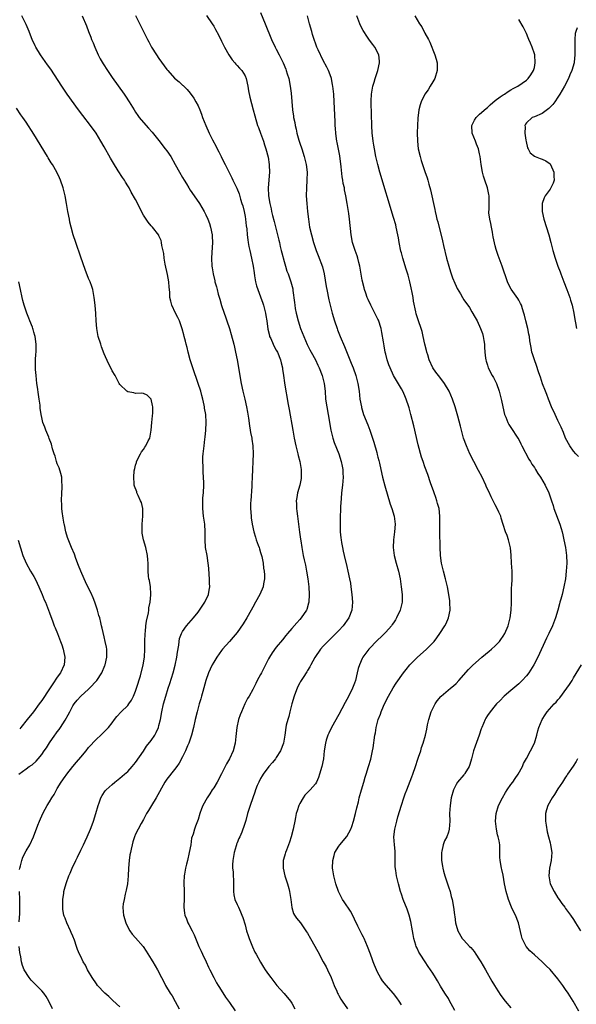
# Model space of a CAD drawing. Units: inches. Extents: x 2637000 to 2640000, y 1473051 to 1476000.
# Drawn here: x 2637545 to 2637688, y 1475154 to 1475406 of the extents above; entities that cross this region are included whole.
import ezdxf

# ---------------------------------------------------------------- set-up
doc = ezdxf.new("R2010")
doc.units = ezdxf.units.IN
doc.header["$MEASUREMENT"] = 0
doc.layers.add('LD26371473_10ft', color=120, linetype='Continuous')

msp = doc.modelspace()

# ---------------------------------------------------------------- linework, layer by layer
at = {"layer": 'LD26371473_10ft'}
for points, elevation in [([(2637607, 1475407.86), (2637608.16, 1475405), (2637609.8, 1475401), (2637610.73, 1475399), (2637611, 1475398.48), (2637611.72, 1475397), (2637612.16, 1475396.16), (2637612.72, 1475395), (2637613.41, 1475393.41), (2637613.56, 1475393), (2637613.79, 1475392.21), (2637614.17, 1475391), (2637614.56, 1475389), (2637614.78, 1475387.22), (2637615.16, 1475383), (2637615.39, 1475381.39), (2637615.43, 1475381), (2637615.7, 1475379.7), (2637615.8, 1475379), (2637616.04, 1475378.04), (2637616.26, 1475377), (2637616.75, 1475375.25), (2637617, 1475374.44), (2637617.51, 1475373), (2637618.16, 1475371), (2637618.64, 1475369), (2637618.86, 1475367), (2637618.82, 1475365), (2637618.7, 1475363), (2637618.68, 1475361), (2637618.77, 1475359), (2637618.96, 1475357), (2637619.21, 1475355), (2637619.53, 1475353), (2637619.96, 1475351), (2637620.53, 1475349), (2637621.22, 1475347), (2637621.72, 1475345.72), (2637622.78, 1475342.78), (2637623.24, 1475341), (2637623.78, 1475337.78), (2637623.89, 1475337), (2637624.4, 1475334.4), (2637625.31, 1475331), (2637625.88, 1475329), (2637626.54, 1475327), (2637626.67, 1475326.67), (2637627.34, 1475325), (2637628.45, 1475322.45), (2637629.84, 1475319), (2637630.18, 1475318.18), (2637630.65, 1475317), (2637631.33, 1475315), (2637631.65, 1475313.65), (2637631.83, 1475313), (2637632.15, 1475311), (2637632.4, 1475309), (2637632.75, 1475307), (2637632.8, 1475306.8), (2637633.34, 1475305), (2637634.37, 1475302.37), (2637634.93, 1475301), (2637635.62, 1475299), (2637635.94, 1475297.94), (2637636.67, 1475295.33), (2637636.83, 1475294.83), (2637637, 1475294.17), (2637637.26, 1475293.26), (2637637.39, 1475292.61), (2637637.76, 1475291), (2637638.19, 1475289), (2637638.78, 1475286.78), (2637640.14, 1475282.14), (2637640.53, 1475281), (2637641.16, 1475279), (2637641.39, 1475277), (2637641.26, 1475275), (2637641.01, 1475273.01), (2637640.9, 1475271), (2637641.13, 1475269), (2637641.66, 1475267), (2637642.23, 1475265), (2637642.66, 1475263), (2637642.96, 1475261), (2637643.18, 1475259), (2637643.15, 1475257), (2637642.69, 1475255), (2637641.78, 1475253), (2637641.49, 1475252.51), (2637641, 1475251.79), (2637640.67, 1475251.32), (2637640.42, 1475251), (2637639, 1475249.39), (2637637.81, 1475248.19), (2637637, 1475247.44), (2637636.56, 1475247), (2637635, 1475245.37), (2637634.66, 1475245), (2637633.17, 1475243), (2637633, 1475242.67), (2637632.24, 1475241), (2637631.95, 1475240.05), (2637631.69, 1475239), (2637631.23, 1475237), (2637631, 1475236.35), (2637630.48, 1475235), (2637629.96, 1475233.96), (2637629, 1475232.11), (2637628.59, 1475231.41), (2637627.75, 1475229.75), (2637627, 1475228.33), (2637625.08, 1475225), (2637624.45, 1475223.55), (2637624.18, 1475223), (2637623.78, 1475221.78), (2637623.55, 1475221), (2637623.25, 1475219), (2637623.06, 1475217), (2637622.66, 1475215), (2637622.06, 1475213), (2637621.79, 1475212.21), (2637621.26, 1475211), (2637621, 1475210.57), (2637619.64, 1475209), (2637619.31, 1475208.69), (2637618.32, 1475207.68), (2637617.84, 1475207), (2637617, 1475205.58), (2637616.74, 1475205), (2637616.3, 1475203.7), (2637616.12, 1475203), (2637615.92, 1475201.92), (2637615.72, 1475201), (2637615.43, 1475199.43), (2637615.34, 1475199), (2637614.83, 1475197), (2637614.38, 1475195.62), (2637613.58, 1475193.58), (2637613.37, 1475193), (2637613.3, 1475192.7), (2637612.81, 1475191.19), (2637612.77, 1475191), (2637612.74, 1475189), (2637613.2, 1475187), (2637613.83, 1475185), (2637614.18, 1475183.82), (2637614.41, 1475183), (2637614.75, 1475181), (2637614.96, 1475178.96), (2637615.44, 1475177.44), (2637615.68, 1475177), (2637616.19, 1475176.19), (2637617.15, 1475175), (2637618.75, 1475172.75), (2637619, 1475172.33), (2637619.73, 1475171), (2637621.66, 1475167.66), (2637623, 1475165.08), (2637623.73, 1475163.73), (2637624.09, 1475163), (2637625, 1475161.02), (2637625.79, 1475159), (2637626.47, 1475157.53), (2637626.69, 1475157), (2637626.79, 1475156.79), (2637627, 1475156.46), (2637627.53, 1475155.53), (2637627.86, 1475155), (2637629.25, 1475153)], 9170), ([(2637571, 1475153.54), (2637569.19, 1475155.19), (2637569, 1475155.35), (2637568.17, 1475156.16), (2637567.18, 1475157), (2637565.31, 1475159), (2637565, 1475159.42), (2637563.92, 1475161), (2637563, 1475162.53), (2637562.73, 1475163), (2637562.18, 1475164.18), (2637561.65, 1475165), (2637561, 1475166.39), (2637560.68, 1475167), (2637560.2, 1475168.2), (2637559.91, 1475169), (2637559.4, 1475170.6), (2637559.24, 1475171), (2637559.16, 1475171.16), (2637559, 1475171.61), (2637558.55, 1475172.55), (2637558.39, 1475173), (2637557.44, 1475175), (2637557, 1475176.19), (2637556.75, 1475176.75), (2637556.68, 1475177), (2637556.41, 1475178.41), (2637556.38, 1475179), (2637556.38, 1475180.38), (2637556.42, 1475181), (2637556.63, 1475182.63), (2637556.68, 1475183), (2637557, 1475184.23), (2637557.32, 1475185.32), (2637557.97, 1475187), (2637558.32, 1475187.68), (2637558.81, 1475189), (2637559.73, 1475191), (2637560.15, 1475191.85), (2637561, 1475193.62), (2637561.69, 1475195), (2637562.1, 1475195.9), (2637562.65, 1475197), (2637563.49, 1475199), (2637563.9, 1475200.1), (2637564.21, 1475201), (2637564.86, 1475203), (2637565.45, 1475205), (2637565.74, 1475205.74), (2637566.16, 1475207), (2637566.44, 1475207.56), (2637567.25, 1475208.75), (2637567.46, 1475209), (2637569, 1475210.41), (2637569.7, 1475211), (2637571, 1475212.04), (2637572.14, 1475213), (2637573, 1475213.76), (2637574.17, 1475215), (2637575, 1475216), (2637577, 1475218.93), (2637577.82, 1475220.18), (2637579, 1475221.66), (2637579.91, 1475223), (2637580.28, 1475223.72), (2637580.87, 1475225), (2637581, 1475225.49), (2637581.36, 1475227), (2637581.71, 1475229), (2637582.16, 1475231), (2637582.72, 1475233), (2637583.33, 1475235), (2637583.74, 1475236.26), (2637584.59, 1475239), (2637585.1, 1475240.9), (2637585.56, 1475243), (2637585.72, 1475244.28), (2637586.06, 1475246.06), (2637586.13, 1475247), (2637586.26, 1475247.74), (2637586.72, 1475249), (2637587, 1475249.5), (2637588.07, 1475251), (2637589.8, 1475253), (2637591, 1475254.5), (2637591.37, 1475255), (2637592.68, 1475257), (2637593.63, 1475259), (2637593.85, 1475260.15), (2637593.98, 1475261), (2637593.92, 1475261.92), (2637593.91, 1475263), (2637593.85, 1475264.15), (2637593.71, 1475265.71), (2637593.61, 1475267), (2637593.29, 1475269), (2637592.92, 1475271), (2637592.8, 1475273), (2637592.85, 1475275), (2637592.73, 1475277), (2637592.42, 1475279), (2637592.2, 1475281), (2637592.23, 1475282.23), (2637592.22, 1475283), (2637592.24, 1475283.76), (2637592.36, 1475285), (2637592.46, 1475287), (2637592.46, 1475287.54), (2637592.42, 1475289), (2637592.32, 1475290.32), (2637592.29, 1475291.71), (2637592.22, 1475293), (2637592.25, 1475294.25), (2637592.3, 1475295), (2637592.53, 1475297), (2637592.76, 1475298.76), (2637592.78, 1475299.22), (2637592.95, 1475301), (2637593.04, 1475303), (2637592.95, 1475305), (2637592.67, 1475306.67), (2637592.64, 1475307), (2637592.56, 1475307.44), (2637592.19, 1475309), (2637591.92, 1475309.92), (2637591.66, 1475311), (2637591.01, 1475313), (2637589.65, 1475317), (2637589.01, 1475319), (2637588.42, 1475321), (2637588.17, 1475322.17), (2637587.92, 1475323), (2637587.78, 1475323.78), (2637587.47, 1475325), (2637587.39, 1475325.39), (2637586.96, 1475326.96), (2637586.22, 1475329), (2637585.86, 1475329.86), (2637585.24, 1475331), (2637584.28, 1475333), (2637584.04, 1475334.04), (2637583.78, 1475335), (2637583.75, 1475336.25), (2637583.7, 1475337), (2637583.62, 1475337.62), (2637583.55, 1475339), (2637583.18, 1475340.82), (2637582.54, 1475343.46), (2637582.28, 1475345), (2637582.22, 1475346.22), (2637581.7, 1475348.3), (2637581.68, 1475349), (2637581.57, 1475349.57), (2637581, 1475350.78), (2637580.94, 1475350.94), (2637579.34, 1475353), (2637579.15, 1475353.15), (2637579, 1475353.29), (2637578.23, 1475354.23), (2637577, 1475356.03), (2637575, 1475360.01), (2637573.92, 1475361.92), (2637573.33, 1475363), (2637573, 1475363.56), (2637572.45, 1475364.45), (2637572.14, 1475365), (2637571.67, 1475365.67), (2637570.59, 1475367.41), (2637569.33, 1475369.33), (2637568.59, 1475370.59), (2637567, 1475373.49), (2637566.14, 1475375), (2637564.93, 1475377), (2637563.5, 1475379), (2637561.53, 1475381.53), (2637560.43, 1475383), (2637557.54, 1475387), (2637556.15, 1475389), (2637553.35, 1475393.35), (2637552.52, 1475394.52), (2637550.73, 1475397), (2637549.48, 1475399), (2637549.31, 1475399.31), (2637548.53, 1475401), (2637548.1, 1475402.1), (2637547.77, 1475403), (2637547, 1475404.84), (2637545.9, 1475407)], 9210), ([(2637561.36, 1475407), (2637562.43, 1475404.43), (2637562.97, 1475403), (2637563.57, 1475401.57), (2637563.74, 1475401), (2637564.15, 1475400.15), (2637564.55, 1475399), (2637565.47, 1475397), (2637565.99, 1475395.99), (2637566.71, 1475394.71), (2637567.83, 1475393), (2637569, 1475391.26), (2637572.06, 1475387), (2637572.44, 1475386.44), (2637573.39, 1475385), (2637574.61, 1475383), (2637575, 1475382.38), (2637575.56, 1475381.56), (2637575.97, 1475381), (2637576.42, 1475380.42), (2637578.28, 1475378.28), (2637579.23, 1475377.24), (2637581, 1475375.1), (2637582.6, 1475373), (2637583, 1475372.45), (2637583.99, 1475371), (2637585.15, 1475369), (2637586.25, 1475367), (2637587, 1475365.7), (2637587.41, 1475365), (2637588.02, 1475364.02), (2637588.62, 1475363), (2637589, 1475362.39), (2637589.97, 1475361), (2637591.33, 1475359), (2637591.98, 1475357.98), (2637592.53, 1475357), (2637593, 1475356.08), (2637593.48, 1475355), (2637593.88, 1475353.88), (2637594.18, 1475353), (2637594.58, 1475351), (2637594.62, 1475350.62), (2637594.66, 1475349), (2637594.48, 1475346.48), (2637594.4, 1475345), (2637594.5, 1475343), (2637594.59, 1475342.59), (2637594.84, 1475341), (2637595.26, 1475339.26), (2637595.31, 1475339), (2637595.69, 1475337.69), (2637595.84, 1475337), (2637596.14, 1475335.86), (2637596.52, 1475334.52), (2637597, 1475332.93), (2637597.68, 1475331), (2637598.01, 1475330.01), (2637598.38, 1475329), (2637599.04, 1475327), (2637599.48, 1475325.48), (2637600.11, 1475323), (2637600.27, 1475322.27), (2637600.6, 1475321), (2637601.01, 1475319), (2637601.66, 1475315), (2637601.88, 1475313.88), (2637602.02, 1475313), (2637602.46, 1475311), (2637602.97, 1475309), (2637603.42, 1475307), (2637603.64, 1475305.64), (2637603.86, 1475304.14), (2637604.11, 1475302.11), (2637604.33, 1475301), (2637604.4, 1475300.4), (2637604.7, 1475299), (2637604.72, 1475298.72), (2637604.98, 1475297), (2637605.08, 1475295), (2637605.04, 1475293), (2637604.95, 1475290.95), (2637604.84, 1475289), (2637604.73, 1475287.27), (2637604.72, 1475286.72), (2637604.45, 1475283), (2637604.43, 1475282.43), (2637604.4, 1475281), (2637604.53, 1475279), (2637604.6, 1475278.6), (2637604.82, 1475277), (2637605.27, 1475275), (2637605.69, 1475273.69), (2637605.88, 1475273), (2637606.38, 1475271.62), (2637606.59, 1475271), (2637606.67, 1475270.67), (2637607, 1475269.71), (2637607.21, 1475269), (2637607.28, 1475268.72), (2637607.61, 1475267), (2637607.73, 1475265.73), (2637607.87, 1475265), (2637607.97, 1475264.03), (2637607.97, 1475263), (2637607.73, 1475261.73), (2637607.64, 1475261), (2637606.78, 1475259), (2637605.72, 1475257), (2637605, 1475255.74), (2637604.61, 1475255), (2637603.47, 1475253), (2637602.53, 1475251.47), (2637601, 1475249.32), (2637599.94, 1475248.06), (2637598.99, 1475247), (2637597.25, 1475245), (2637597, 1475244.69), (2637595.78, 1475243), (2637595, 1475241.72), (2637594.6, 1475241), (2637594.08, 1475239.92), (2637593.69, 1475239), (2637593, 1475237), (2637592.18, 1475234.18), (2637591.85, 1475233), (2637591.67, 1475232.33), (2637591.28, 1475231), (2637590.74, 1475229), (2637590.24, 1475227), (2637589.8, 1475225), (2637589.32, 1475223), (2637588.65, 1475221), (2637588.33, 1475220.33), (2637587.77, 1475219), (2637587, 1475217.46), (2637586.16, 1475215.84), (2637585.56, 1475215), (2637585, 1475214.26), (2637583, 1475211.76), (2637582.49, 1475211), (2637580.25, 1475207), (2637579.06, 1475205.06), (2637578.28, 1475203.72), (2637577.78, 1475203), (2637577, 1475201.46), (2637576.4, 1475200.4), (2637575.7, 1475199), (2637575, 1475197.69), (2637574.72, 1475197), (2637574.28, 1475195.72), (2637574.1, 1475195), (2637573.87, 1475193.87), (2637573.67, 1475193), (2637573.57, 1475192.43), (2637573.36, 1475191), (2637573.2, 1475189), (2637573.14, 1475187), (2637572.96, 1475185), (2637572.64, 1475183.36), (2637572.37, 1475182.37), (2637572.06, 1475181), (2637571.87, 1475179.87), (2637571.79, 1475179), (2637571.85, 1475177.85), (2637571.93, 1475177), (2637572.48, 1475175), (2637573, 1475173.91), (2637573.51, 1475173), (2637574.14, 1475172.14), (2637575, 1475171.14), (2637576.97, 1475168.97), (2637577.75, 1475167.75), (2637579, 1475165.75), (2637579.26, 1475165.26), (2637579.45, 1475165), (2637579.98, 1475163.98), (2637580.63, 1475163), (2637581.65, 1475161), (2637582.12, 1475160.12), (2637582.68, 1475159), (2637583.86, 1475157), (2637584.33, 1475156.33), (2637585.11, 1475154.89), (2637586.17, 1475153)], 9200), ([(2637575, 1475407.14), (2637577, 1475403.05), (2637578.03, 1475401), (2637578.39, 1475400.39), (2637579.12, 1475399), (2637580.38, 1475397), (2637581, 1475396.08), (2637583, 1475393.33), (2637583.28, 1475393), (2637585, 1475391.09), (2637586.13, 1475390.13), (2637587, 1475389.29), (2637587.16, 1475389.16), (2637588.18, 1475388.18), (2637589, 1475387.2), (2637589.93, 1475385.93), (2637590.46, 1475385), (2637591, 1475383.96), (2637591.41, 1475383), (2637591.85, 1475381.85), (2637592.14, 1475381), (2637592.94, 1475379), (2637593.86, 1475377), (2637594.7, 1475375.3), (2637595.6, 1475373.6), (2637595.87, 1475373), (2637596.27, 1475372.27), (2637596.89, 1475371), (2637597.6, 1475369.6), (2637597.88, 1475369), (2637599.6, 1475365.6), (2637599.88, 1475365), (2637600.9, 1475362.9), (2637601.48, 1475361.48), (2637601.84, 1475360.16), (2637602.22, 1475359), (2637602.4, 1475358.4), (2637602.74, 1475357), (2637603, 1475355.7), (2637603.13, 1475355), (2637603.31, 1475353.31), (2637603.43, 1475352.57), (2637603.56, 1475351), (2637603.7, 1475349.7), (2637603.81, 1475349), (2637603.99, 1475347.99), (2637604.19, 1475347), (2637604.65, 1475345), (2637605.06, 1475343), (2637605.32, 1475341.32), (2637605.46, 1475340.54), (2637605.71, 1475339), (2637605.97, 1475337.97), (2637606.27, 1475337), (2637607, 1475335.16), (2637607.56, 1475333.56), (2637607.74, 1475333), (2637608, 1475332), (2637608.25, 1475331), (2637608.33, 1475330.33), (2637608.58, 1475329), (2637608.86, 1475326.86), (2637609.22, 1475325.22), (2637609.29, 1475325), (2637609.56, 1475324.44), (2637610.17, 1475323), (2637610.44, 1475322.44), (2637611, 1475321.5), (2637611.27, 1475321), (2637612.05, 1475319), (2637612.22, 1475318.22), (2637612.55, 1475317), (2637612.6, 1475316.6), (2637612.87, 1475315), (2637613.1, 1475313.1), (2637613.42, 1475311), (2637613.68, 1475309.67), (2637613.96, 1475308.04), (2637614.31, 1475306.31), (2637615.2, 1475301), (2637615.57, 1475299), (2637615.98, 1475297), (2637616.31, 1475295.69), (2637616.47, 1475295), (2637616.55, 1475294.55), (2637616.99, 1475293), (2637617.38, 1475291), (2637617.37, 1475289.37), (2637617.4, 1475289), (2637617.34, 1475288.66), (2637617, 1475287), (2637616.45, 1475285), (2637616.21, 1475283.79), (2637616.1, 1475283), (2637616.15, 1475282.15), (2637616.15, 1475281), (2637616.28, 1475280.28), (2637616.42, 1475279), (2637616.95, 1475274.95), (2637617.19, 1475273.19), (2637617.27, 1475272.73), (2637617.51, 1475271), (2637617.89, 1475269), (2637618.15, 1475267.85), (2637618.48, 1475266.48), (2637618.75, 1475265), (2637619.07, 1475263), (2637619.31, 1475261), (2637619.42, 1475259), (2637619.3, 1475257), (2637619.25, 1475256.75), (2637618.8, 1475255.2), (2637618.71, 1475255), (2637617.35, 1475253), (2637617, 1475252.6), (2637616.21, 1475251.79), (2637615, 1475250.3), (2637613.86, 1475249), (2637613.47, 1475248.53), (2637612.58, 1475247.42), (2637611, 1475245.51), (2637609.94, 1475244.06), (2637609.28, 1475243), (2637609, 1475242.51), (2637608.22, 1475241), (2637607.84, 1475240.16), (2637607.21, 1475239), (2637607, 1475238.57), (2637606.13, 1475237), (2637605.77, 1475236.23), (2637605, 1475234.73), (2637604.02, 1475233), (2637603.61, 1475232.39), (2637602.96, 1475231.04), (2637602.06, 1475229), (2637601.74, 1475228.26), (2637601.32, 1475227), (2637600.87, 1475225), (2637600.66, 1475222.66), (2637600.52, 1475221), (2637600.01, 1475219), (2637599.07, 1475217), (2637598.28, 1475215.72), (2637597.95, 1475215), (2637597, 1475213.14), (2637595.85, 1475211), (2637595, 1475209.56), (2637594.63, 1475209), (2637593.96, 1475208.04), (2637593.3, 1475207), (2637592.18, 1475205), (2637591.86, 1475204.14), (2637591.45, 1475203), (2637591, 1475201.44), (2637590.83, 1475201), (2637590.3, 1475199.7), (2637590.05, 1475199), (2637589.72, 1475197.72), (2637589.35, 1475196.65), (2637589.1, 1475195), (2637588.75, 1475193), (2637588.3, 1475191), (2637588.04, 1475190.04), (2637587.8, 1475189), (2637587.48, 1475187.48), (2637587.42, 1475187), (2637587.32, 1475185.32), (2637587.44, 1475183), (2637587.43, 1475181.43), (2637587.46, 1475181), (2637587.37, 1475179.37), (2637587.39, 1475179), (2637587.53, 1475177.53), (2637587.61, 1475177), (2637588.02, 1475176.02), (2637588.41, 1475175), (2637588.62, 1475174.62), (2637589.45, 1475173), (2637589.96, 1475171.96), (2637591.19, 1475169), (2637591.81, 1475167.81), (2637592.11, 1475167), (2637593.04, 1475165), (2637593.69, 1475163.69), (2637594, 1475163), (2637595, 1475160.99), (2637595.71, 1475159.71), (2637596.13, 1475159), (2637596.44, 1475158.44), (2637598, 1475156), (2637599, 1475154.63), (2637600.48, 1475152.48)], 9190), ([(2637593.13, 1475407.13), (2637594.59, 1475405), (2637595, 1475404.36), (2637595.49, 1475403.49), (2637596.18, 1475402.18), (2637597, 1475400.55), (2637597.73, 1475399), (2637598.85, 1475397), (2637599.75, 1475395.75), (2637600.42, 1475395), (2637600.68, 1475394.68), (2637601, 1475394.35), (2637601.61, 1475393.61), (2637602.17, 1475393), (2637603, 1475391.64), (2637603.28, 1475391), (2637603.7, 1475389), (2637603.87, 1475387.87), (2637604.19, 1475386.19), (2637605.1, 1475383), (2637605.48, 1475381.48), (2637606.23, 1475379), (2637606.42, 1475378.42), (2637607, 1475377), (2637607.72, 1475375), (2637608.02, 1475374.02), (2637608.36, 1475373), (2637608.89, 1475370.89), (2637609.16, 1475369), (2637609.15, 1475368.85), (2637609.22, 1475367), (2637608.95, 1475363.05), (2637609.01, 1475361), (2637609.33, 1475359), (2637609.65, 1475357.65), (2637609.79, 1475357), (2637610.05, 1475355.95), (2637610.45, 1475354.45), (2637611.32, 1475351), (2637611.63, 1475349.63), (2637611.8, 1475349), (2637612, 1475348), (2637612.28, 1475347), (2637612.39, 1475346.39), (2637613, 1475344.14), (2637613.32, 1475343), (2637613.72, 1475341.72), (2637614, 1475341), (2637614.71, 1475339), (2637615.19, 1475337.19), (2637615.22, 1475337), (2637615.24, 1475336.76), (2637615.66, 1475333.66), (2637615.71, 1475333), (2637615.83, 1475332.17), (2637616.05, 1475331), (2637616.55, 1475329), (2637617.23, 1475327), (2637618.03, 1475325), (2637618.91, 1475322.91), (2637619.59, 1475321.59), (2637619.92, 1475321), (2637621.02, 1475319), (2637621.62, 1475317.62), (2637621.92, 1475317), (2637622.7, 1475315), (2637623.24, 1475313), (2637623.47, 1475311), (2637623.6, 1475309), (2637623.89, 1475307), (2637624.27, 1475305), (2637624.94, 1475301), (2637625.44, 1475299), (2637625.84, 1475297.84), (2637626.95, 1475295), (2637627.6, 1475293), (2637627.82, 1475291.82), (2637628.01, 1475291), (2637628.04, 1475290.04), (2637628.1, 1475289), (2637627.91, 1475287), (2637627.67, 1475285), (2637627.55, 1475283.55), (2637627.44, 1475281.44), (2637627.45, 1475280.55), (2637627.37, 1475279), (2637627.31, 1475277.31), (2637627.36, 1475275), (2637627.52, 1475273.52), (2637627.56, 1475273), (2637627.66, 1475272.34), (2637627.91, 1475271), (2637628.12, 1475270.12), (2637628.35, 1475269), (2637629, 1475266.19), (2637629.3, 1475265), (2637629.75, 1475263), (2637629.94, 1475261.94), (2637630.08, 1475261), (2637630.31, 1475259), (2637630.46, 1475257), (2637630.3, 1475255), (2637629.54, 1475253), (2637628.12, 1475251), (2637627, 1475249.8), (2637626.22, 1475249), (2637625, 1475247.8), (2637624.14, 1475247), (2637623, 1475245.8), (2637622.31, 1475245), (2637620.85, 1475242.85), (2637619.8, 1475241), (2637619.54, 1475240.46), (2637619, 1475239.59), (2637618.79, 1475239.21), (2637618.64, 1475239), (2637618.01, 1475238.01), (2637617.23, 1475236.77), (2637617, 1475236.37), (2637616.54, 1475235.46), (2637616.33, 1475235), (2637615.94, 1475233.94), (2637615.57, 1475233), (2637615, 1475231), (2637614.47, 1475229), (2637614.18, 1475227.82), (2637613.91, 1475227), (2637613.54, 1475225.54), (2637613.43, 1475225), (2637613.15, 1475223), (2637612.84, 1475221), (2637612.07, 1475219), (2637611, 1475217.3), (2637610.78, 1475217), (2637609.99, 1475216.01), (2637609.06, 1475215), (2637607.6, 1475213), (2637607.37, 1475212.63), (2637607, 1475211.96), (2637606.51, 1475211), (2637606.14, 1475210.14), (2637605.68, 1475209), (2637605.55, 1475208.45), (2637604.99, 1475206.99), (2637604.28, 1475205), (2637603.66, 1475203), (2637603.19, 1475201.19), (2637603.08, 1475200.92), (2637603, 1475200.67), (2637602.57, 1475199.43), (2637602.48, 1475199), (2637602.17, 1475198.17), (2637601.65, 1475197), (2637601.43, 1475196.57), (2637601, 1475195.47), (2637600.85, 1475195.15), (2637600.8, 1475195), (2637600.74, 1475194.74), (2637600.2, 1475193), (2637599.89, 1475191), (2637599.83, 1475189.83), (2637599.84, 1475189), (2637599.93, 1475188.07), (2637599.99, 1475187), (2637600.02, 1475186.02), (2637600.05, 1475185), (2637600.02, 1475183), (2637600.16, 1475182.16), (2637600.4, 1475181), (2637601, 1475179.71), (2637601.3, 1475179), (2637601.84, 1475177.84), (2637602.18, 1475177), (2637602.4, 1475176.4), (2637603, 1475174.54), (2637603.42, 1475173), (2637603.78, 1475171.78), (2637604.04, 1475171), (2637604.89, 1475168.89), (2637605.55, 1475167.54), (2637605.88, 1475167), (2637607, 1475164.92), (2637607.71, 1475163.71), (2637608.16, 1475163), (2637609, 1475161.78), (2637609.57, 1475161), (2637611.17, 1475159), (2637612.01, 1475158.01), (2637613, 1475156.96), (2637614.65, 1475155), (2637615, 1475154.45), (2637615.7, 1475153)], 9180), ([(2637643, 1475154.02), (2637642.4, 1475155), (2637641.82, 1475155.82), (2637640.95, 1475156.95), (2637639.08, 1475159.08), (2637638.19, 1475160.19), (2637637.68, 1475161), (2637637, 1475162.23), (2637636.61, 1475163), (2637636.15, 1475164.15), (2637635.78, 1475165), (2637635.59, 1475165.59), (2637635.06, 1475167), (2637634.35, 1475169), (2637633.48, 1475171), (2637633.32, 1475171.32), (2637633, 1475171.92), (2637632.65, 1475172.65), (2637632.45, 1475173), (2637631.88, 1475174.12), (2637631, 1475175.97), (2637630.68, 1475176.68), (2637629.96, 1475177.96), (2637628.36, 1475180.36), (2637627.95, 1475181), (2637626.92, 1475183), (2637626.21, 1475185), (2637626.01, 1475186.01), (2637625.68, 1475187), (2637625.45, 1475188.55), (2637625.4, 1475189), (2637625.47, 1475191), (2637625.76, 1475192.24), (2637626, 1475193), (2637627, 1475194.64), (2637627.25, 1475195), (2637629, 1475197.1), (2637630.02, 1475199), (2637630.34, 1475199.66), (2637630.75, 1475201), (2637631.28, 1475203), (2637631.59, 1475204.41), (2637631.98, 1475205.98), (2637632.21, 1475207), (2637632.75, 1475209), (2637633.35, 1475211), (2637633.75, 1475212.25), (2637633.96, 1475213), (2637634.59, 1475215), (2637635.15, 1475216.85), (2637635.63, 1475219), (2637635.76, 1475219.76), (2637636.21, 1475223), (2637636.35, 1475223.65), (2637636.57, 1475225), (2637637.08, 1475227), (2637637.61, 1475228.39), (2637637.8, 1475229), (2637638.4, 1475230.4), (2637639, 1475231.72), (2637639.67, 1475233), (2637640.88, 1475235.12), (2637641.66, 1475236.34), (2637643.54, 1475239), (2637644.17, 1475239.83), (2637645.13, 1475241), (2637647, 1475242.89), (2637649.45, 1475245), (2637651, 1475246.6), (2637651.33, 1475247), (2637652.05, 1475247.95), (2637652.79, 1475249), (2637654.12, 1475251), (2637654.42, 1475251.58), (2637655.05, 1475253), (2637655.49, 1475255), (2637655.42, 1475257), (2637655.35, 1475257.35), (2637655.11, 1475259), (2637654.76, 1475261), (2637654.3, 1475263), (2637653.73, 1475265), (2637653.24, 1475267), (2637652.98, 1475268.98), (2637652.9, 1475271.1), (2637652.79, 1475275), (2637652.84, 1475277), (2637652.86, 1475279), (2637652.62, 1475281), (2637652.25, 1475282.25), (2637652.08, 1475283), (2637651.8, 1475283.8), (2637651.37, 1475285), (2637651.29, 1475285.29), (2637650.46, 1475287.53), (2637649.73, 1475289.73), (2637649, 1475291.66), (2637648.52, 1475293), (2637648.14, 1475294.14), (2637647.3, 1475297.3), (2637646.14, 1475302.14), (2637645.44, 1475305), (2637645, 1475306.71), (2637644.92, 1475307), (2637644.24, 1475309), (2637643.84, 1475309.84), (2637643.34, 1475311), (2637643, 1475311.6), (2637641, 1475315), (2637640.09, 1475317), (2637639.76, 1475317.76), (2637639.38, 1475319), (2637639, 1475320.44), (2637638.87, 1475321), (2637638.57, 1475322.57), (2637638.41, 1475323.59), (2637638, 1475326), (2637637.78, 1475327), (2637637.13, 1475329.13), (2637637, 1475329.41), (2637635.16, 1475333), (2637634.48, 1475334.48), (2637634.26, 1475335), (2637633.9, 1475336.1), (2637633.58, 1475337), (2637633.45, 1475337.45), (2637633, 1475339.44), (2637632.34, 1475343), (2637632.08, 1475343.92), (2637631.84, 1475345), (2637631.66, 1475345.66), (2637631.13, 1475347), (2637630.49, 1475349), (2637630.14, 1475351), (2637629.72, 1475355), (2637629.53, 1475356.47), (2637629.16, 1475359), (2637628.81, 1475361), (2637628.48, 1475362.48), (2637628.4, 1475363), (2637628.13, 1475364.13), (2637628.01, 1475365), (2637627.86, 1475365.86), (2637627.6, 1475368.4), (2637627.21, 1475371.21), (2637626.6, 1475374.6), (2637626.51, 1475375), (2637626.41, 1475375.59), (2637626.24, 1475377), (2637626.17, 1475378.17), (2637626.08, 1475379), (2637626.02, 1475379.98), (2637625.81, 1475385), (2637625.68, 1475387), (2637625.46, 1475389), (2637625.4, 1475389.4), (2637625.08, 1475391), (2637625, 1475391.26), (2637624.35, 1475393), (2637623.92, 1475393.92), (2637623, 1475395.6), (2637621.72, 1475398.28), (2637621.4, 1475399), (2637621, 1475400), (2637620.75, 1475400.75), (2637620.65, 1475401), (2637620.28, 1475402.28), (2637620.05, 1475403), (2637619.5, 1475405), (2637619, 1475407)], 9160), ([(2637656.62, 1475152.62), (2637655.24, 1475155.24), (2637655, 1475155.65), (2637654.14, 1475157), (2637653, 1475158.82), (2637652.19, 1475160.19), (2637651.73, 1475161), (2637651, 1475162.12), (2637650.45, 1475163), (2637649.83, 1475163.83), (2637649.1, 1475165), (2637647.77, 1475167), (2637647.49, 1475167.49), (2637647, 1475168.57), (2637646.78, 1475169), (2637646.71, 1475169.29), (2637646.18, 1475171), (2637645.99, 1475171.99), (2637645.83, 1475173), (2637645.38, 1475175.38), (2637644.99, 1475176.99), (2637644.49, 1475178.49), (2637643.47, 1475181), (2637643, 1475182.36), (2637642.75, 1475183), (2637642.23, 1475185), (2637641.77, 1475187), (2637641.6, 1475188.4), (2637641.38, 1475189.38), (2637641.4, 1475192.6), (2637641.36, 1475193.36), (2637641.21, 1475195), (2637641.07, 1475197), (2637641.28, 1475199), (2637641.66, 1475200.34), (2637641.79, 1475201), (2637642.11, 1475202.11), (2637643, 1475205.08), (2637643.63, 1475207), (2637643.98, 1475208.02), (2637644.34, 1475209), (2637645.63, 1475212.37), (2637645.88, 1475213), (2637646.56, 1475215), (2637647.16, 1475216.84), (2637647.35, 1475217.35), (2637647.92, 1475219), (2637648.16, 1475219.84), (2637648.58, 1475221), (2637649.13, 1475223), (2637649.47, 1475224.53), (2637649.68, 1475225.68), (2637649.99, 1475227), (2637650.62, 1475229), (2637651, 1475229.82), (2637651.63, 1475231), (2637652.18, 1475231.82), (2637653.09, 1475232.91), (2637653.19, 1475233), (2637655.58, 1475235), (2637656.34, 1475235.66), (2637657, 1475236.26), (2637657.72, 1475237), (2637660.18, 1475239.82), (2637661.15, 1475240.85), (2637663.57, 1475243), (2637665.47, 1475244.53), (2637666.04, 1475245), (2637667, 1475245.88), (2637668.06, 1475247), (2637668.46, 1475247.53), (2637669, 1475248.33), (2637669.41, 1475249), (2637670.28, 1475251), (2637670.83, 1475253), (2637671.09, 1475255), (2637671.13, 1475256.87), (2637671.16, 1475257.16), (2637671.13, 1475259), (2637671.15, 1475260.85), (2637671.2, 1475261.2), (2637671.28, 1475263), (2637671.28, 1475265), (2637671.14, 1475267), (2637671.05, 1475269.05), (2637670.92, 1475270.92), (2637670.4, 1475273), (2637670.05, 1475274.05), (2637669.63, 1475275), (2637669, 1475276.92), (2637668.51, 1475278.51), (2637668.38, 1475279), (2637667.92, 1475280.08), (2637667.5, 1475281), (2637667, 1475281.91), (2637666.63, 1475282.63), (2637665.98, 1475284.02), (2637665.31, 1475285.31), (2637665, 1475285.98), (2637664.69, 1475286.69), (2637664.58, 1475287), (2637663.65, 1475289), (2637662.74, 1475290.74), (2637661.5, 1475293), (2637660.49, 1475295), (2637659.61, 1475297), (2637658.91, 1475299), (2637658.36, 1475301), (2637658.09, 1475302.09), (2637657.42, 1475304.58), (2637656.71, 1475307), (2637656.03, 1475309), (2637655.17, 1475311), (2637653.99, 1475313), (2637653.57, 1475313.57), (2637652.46, 1475315), (2637651.84, 1475315.84), (2637651.03, 1475317), (2637650.13, 1475319), (2637649.72, 1475320.28), (2637649.51, 1475321), (2637649.43, 1475321.43), (2637649.01, 1475323), (2637648.57, 1475325), (2637648.27, 1475326.27), (2637648.05, 1475327), (2637647.39, 1475329), (2637647.28, 1475329.28), (2637646.81, 1475330.81), (2637646.72, 1475331.28), (2637646.07, 1475334.07), (2637645.96, 1475335), (2637645.76, 1475336.24), (2637645.48, 1475337.48), (2637645.16, 1475339), (2637645, 1475339.63), (2637644.7, 1475340.7), (2637644.24, 1475342.24), (2637643.37, 1475345), (2637643, 1475346.38), (2637642.86, 1475346.86), (2637642.43, 1475349), (2637642.21, 1475350.21), (2637642.09, 1475351), (2637641.66, 1475353), (2637641.53, 1475353.53), (2637641, 1475355.42), (2637637.51, 1475367), (2637636.94, 1475369), (2637636.47, 1475371), (2637636.09, 1475373), (2637635.93, 1475373.93), (2637635.76, 1475375), (2637635.62, 1475376.38), (2637635.53, 1475377), (2637635.4, 1475379), (2637635.23, 1475384.77), (2637635.25, 1475385), (2637635.3, 1475385.3), (2637635.33, 1475387), (2637635.46, 1475387.46), (2637635.67, 1475389), (2637636.02, 1475390.02), (2637636.29, 1475391), (2637636.46, 1475391.54), (2637636.99, 1475393), (2637637.43, 1475395), (2637637.38, 1475395.38), (2637637.23, 1475397), (2637636.24, 1475399), (2637635.69, 1475399.69), (2637634.83, 1475400.83), (2637634.19, 1475401.81), (2637633.38, 1475403), (2637633.24, 1475403.24), (2637632.57, 1475404.57), (2637632.39, 1475405), (2637631.59, 1475407)], 9150), ([(2637646.39, 1475407), (2637647.63, 1475405), (2637648.18, 1475404.18), (2637649, 1475402.58), (2637649.89, 1475401), (2637650.27, 1475400.27), (2637650.77, 1475399), (2637651, 1475398.36), (2637651.56, 1475397), (2637651.91, 1475395.91), (2637652.1, 1475395), (2637652.15, 1475394.15), (2637652.14, 1475393), (2637651.52, 1475391), (2637651, 1475390.12), (2637650.39, 1475389), (2637649.87, 1475388.13), (2637649, 1475387), (2637648.01, 1475385), (2637647.79, 1475384.21), (2637647.41, 1475383), (2637647.17, 1475380.83), (2637647.1, 1475379), (2637647.06, 1475377.06), (2637647.08, 1475375), (2637647.31, 1475373), (2637647.75, 1475371), (2637648.02, 1475370.02), (2637649, 1475367.16), (2637649.57, 1475365.57), (2637649.76, 1475365), (2637650.03, 1475363.97), (2637650.47, 1475362.47), (2637650.78, 1475361), (2637651.18, 1475359), (2637651.52, 1475357.52), (2637651.61, 1475357), (2637651.9, 1475355.9), (2637652.09, 1475355), (2637652.29, 1475354.29), (2637653.49, 1475349.49), (2637653.74, 1475348.26), (2637654.53, 1475345), (2637655.1, 1475343), (2637655.54, 1475341.54), (2637656.04, 1475340.04), (2637656.63, 1475338.63), (2637657, 1475337.86), (2637657.26, 1475337.26), (2637658.09, 1475335.91), (2637658.62, 1475335), (2637659, 1475334.41), (2637660.37, 1475332.37), (2637661, 1475331.28), (2637661.89, 1475329.89), (2637662.34, 1475329), (2637663.25, 1475327), (2637663.72, 1475325.72), (2637663.91, 1475325), (2637664.07, 1475323.93), (2637664.24, 1475323), (2637664.27, 1475322.27), (2637664.37, 1475321), (2637664.53, 1475319.46), (2637664.56, 1475319), (2637664.66, 1475318.66), (2637665, 1475317.63), (2637665.19, 1475317), (2637666.23, 1475315), (2637666.51, 1475314.51), (2637667.28, 1475313), (2637668.03, 1475311), (2637668.62, 1475308.62), (2637668.92, 1475307), (2637669.38, 1475305), (2637669.66, 1475304.34), (2637670.18, 1475303), (2637670.46, 1475302.46), (2637671, 1475301.73), (2637672.81, 1475299), (2637673, 1475298.67), (2637673.54, 1475297.54), (2637673.81, 1475297), (2637675.6, 1475293.6), (2637676.02, 1475293), (2637676.37, 1475292.37), (2637677, 1475291.47), (2637677.31, 1475291), (2637677.92, 1475289.92), (2637678.58, 1475289), (2637679.78, 1475287), (2637680.71, 1475285), (2637681.35, 1475283), (2637681.78, 1475281.78), (2637682, 1475281), (2637683.5, 1475277), (2637683.86, 1475275.86), (2637684.09, 1475275), (2637684.27, 1475274.27), (2637684.55, 1475273), (2637684.97, 1475271), (2637685.23, 1475269), (2637685.28, 1475267), (2637685.17, 1475265), (2637684.92, 1475263), (2637684.54, 1475261), (2637684.08, 1475259), (2637683.77, 1475257.77), (2637683.55, 1475257), (2637683.42, 1475256.59), (2637683, 1475255), (2637682.38, 1475253), (2637681.62, 1475251), (2637680.71, 1475249), (2637680.14, 1475247.86), (2637677.86, 1475243), (2637676.87, 1475241), (2637675.61, 1475239), (2637675, 1475238.22), (2637673.88, 1475237), (2637673.43, 1475236.57), (2637673, 1475236.17), (2637671, 1475234.44), (2637669.31, 1475233), (2637668.17, 1475231.83), (2637667.33, 1475231), (2637667, 1475230.63), (2637665.68, 1475229), (2637665, 1475228.05), (2637664.6, 1475227.4), (2637664.39, 1475227), (2637663.98, 1475225.98), (2637663.55, 1475225), (2637663.4, 1475224.6), (2637662.85, 1475223), (2637661.83, 1475220.17), (2637661.47, 1475219), (2637660.96, 1475217), (2637660.5, 1475215.5), (2637660.3, 1475215), (2637659.25, 1475213.25), (2637659.11, 1475213), (2637659, 1475212.85), (2637657.36, 1475211), (2637657, 1475210.39), (2637656.29, 1475209), (2637655.76, 1475207), (2637655.44, 1475205), (2637655.3, 1475203), (2637655.37, 1475201), (2637655.25, 1475199), (2637655, 1475198.2), (2637654.57, 1475197), (2637654.04, 1475195.96), (2637653.65, 1475195), (2637653.33, 1475193.33), (2637653.24, 1475193), (2637653.23, 1475192.77), (2637653.29, 1475191), (2637653.53, 1475189.53), (2637653.59, 1475189), (2637653.77, 1475188.23), (2637654.1, 1475187), (2637655, 1475184.19), (2637655.43, 1475183), (2637655.76, 1475181.76), (2637655.99, 1475181), (2637656.34, 1475179), (2637656.4, 1475178.4), (2637656.59, 1475177), (2637656.62, 1475176.62), (2637656.87, 1475175), (2637657, 1475174.44), (2637657.45, 1475173), (2637658.57, 1475171), (2637659, 1475170.54), (2637660.37, 1475169), (2637660.71, 1475168.71), (2637661.64, 1475167.64), (2637662.04, 1475167), (2637663, 1475165.56), (2637663.34, 1475165), (2637664.5, 1475163), (2637666.11, 1475160.11), (2637666.77, 1475159), (2637667.63, 1475157.63), (2637668.45, 1475156.45), (2637669.55, 1475155), (2637671, 1475153.27)], 9140), ([(2637688.31, 1475294.31), (2637687.58, 1475295), (2637687, 1475295.69), (2637686.03, 1475297), (2637685, 1475299), (2637684.42, 1475300.43), (2637683.82, 1475301.82), (2637683, 1475303.49), (2637682.29, 1475305), (2637681.41, 1475307), (2637680.6, 1475309), (2637680.18, 1475310.18), (2637679.83, 1475311), (2637679.1, 1475312.9), (2637678.58, 1475314.58), (2637678.41, 1475315), (2637678.06, 1475315.94), (2637677.56, 1475317.56), (2637676.99, 1475319), (2637676.53, 1475320.53), (2637676.36, 1475321), (2637676.14, 1475322.14), (2637675.86, 1475323.86), (2637675.75, 1475325), (2637675.59, 1475325.59), (2637675.34, 1475327), (2637674.82, 1475329), (2637674.47, 1475330.47), (2637674.31, 1475331), (2637673.93, 1475332.07), (2637673.67, 1475333), (2637673.47, 1475333.47), (2637673, 1475334.28), (2637672.75, 1475334.75), (2637671.08, 1475337.08), (2637670.42, 1475338.42), (2637670.09, 1475339), (2637668.76, 1475343), (2637668.02, 1475345), (2637667.74, 1475345.74), (2637667.34, 1475347), (2637667.24, 1475347.24), (2637667, 1475348.16), (2637666.46, 1475350.46), (2637666.41, 1475351), (2637666.29, 1475351.71), (2637666.01, 1475353), (2637665.86, 1475353.86), (2637665.59, 1475355), (2637665.39, 1475356.61), (2637665.37, 1475357), (2637665.41, 1475357.41), (2637665.47, 1475359), (2637665.44, 1475361), (2637665.35, 1475361.35), (2637664.99, 1475363), (2637664.29, 1475365), (2637663.99, 1475365.99), (2637663.71, 1475367), (2637663.35, 1475369), (2637663.12, 1475371), (2637663, 1475371.73), (2637662.75, 1475373), (2637662.22, 1475374.22), (2637661.96, 1475375), (2637661.11, 1475377), (2637660.98, 1475379), (2637661.68, 1475380.32), (2637662.09, 1475381), (2637663, 1475381.86), (2637664.68, 1475383.32), (2637665, 1475383.58), (2637665.73, 1475384.27), (2637667, 1475385.38), (2637668.29, 1475386.29), (2637669, 1475386.82), (2637669.32, 1475387), (2637670.32, 1475387.68), (2637671, 1475388.05), (2637671.59, 1475388.41), (2637672.79, 1475389), (2637675, 1475390.6), (2637675.39, 1475391), (2637676.08, 1475391.92), (2637676.76, 1475393), (2637677, 1475393.83), (2637677.24, 1475395), (2637677.09, 1475397), (2637677, 1475397.32), (2637676.43, 1475399), (2637676.02, 1475400.02), (2637675.59, 1475401), (2637675.43, 1475401.43), (2637675, 1475402.48), (2637674.73, 1475403), (2637674.17, 1475404.17), (2637673, 1475406.06)], 9130), ([(2637687.92, 1475403.92), (2637687.57, 1475403), (2637687.47, 1475402.53), (2637687.37, 1475401), (2637687.36, 1475399.36), (2637687.33, 1475398.67), (2637687.35, 1475397), (2637687.19, 1475395.19), (2637687.17, 1475395), (2637686.62, 1475393), (2637686.11, 1475391.89), (2637685.75, 1475391), (2637684.69, 1475389), (2637683.55, 1475387), (2637683, 1475386.18), (2637682.25, 1475385), (2637681.68, 1475384.32), (2637680.69, 1475383.31), (2637679, 1475382.04), (2637677, 1475381.2), (2637676.45, 1475381), (2637675, 1475379.66), (2637674.73, 1475379.27), (2637674.59, 1475379), (2637674.61, 1475378.61), (2637674.53, 1475377), (2637674.78, 1475375.22), (2637674.86, 1475374.86), (2637675.26, 1475373.26), (2637675.38, 1475373), (2637675.94, 1475371.94), (2637677, 1475371.1), (2637677.22, 1475371), (2637678.49, 1475370.49), (2637679, 1475370.36), (2637679.92, 1475369.92), (2637681, 1475369.19), (2637681.15, 1475369), (2637682, 1475367), (2637681.97, 1475365.97), (2637682.02, 1475365), (2637681.78, 1475364.22), (2637681.19, 1475363), (2637681, 1475362.7), (2637679.8, 1475361), (2637679.52, 1475360.48), (2637678.97, 1475359), (2637678.97, 1475357), (2637679.45, 1475355), (2637680.67, 1475351), (2637681.24, 1475349), (2637681.76, 1475347), (2637682.33, 1475345), (2637683.01, 1475343), (2637683.57, 1475341.57), (2637683.76, 1475341), (2637684.54, 1475339), (2637685.33, 1475337), (2637686.06, 1475335), (2637686.28, 1475334.28), (2637686.64, 1475333), (2637687.08, 1475331), (2637687.34, 1475329.35), (2637687.51, 1475328.49), (2637687.75, 1475327)], 9120), ([(2637545.35, 1475188.65), (2637545.41, 1475189), (2637545.62, 1475189.62), (2637545.94, 1475191), (2637546.19, 1475191.81), (2637547, 1475193.41), (2637547.94, 1475195), (2637548.92, 1475197), (2637550.04, 1475199.96), (2637550.41, 1475201), (2637551.29, 1475203), (2637551.92, 1475204.08), (2637552.37, 1475205), (2637553, 1475206), (2637553.57, 1475207), (2637554.18, 1475207.82), (2637554.77, 1475209), (2637555, 1475209.34), (2637556.02, 1475211), (2637557, 1475212.42), (2637557.25, 1475212.75), (2637557.42, 1475213), (2637559, 1475215), (2637559.93, 1475216.07), (2637561, 1475217.39), (2637562.35, 1475219), (2637563, 1475219.85), (2637565, 1475222), (2637566.13, 1475223), (2637566.55, 1475223.45), (2637567, 1475223.88), (2637568.05, 1475225), (2637569, 1475226.2), (2637569.59, 1475227), (2637570.22, 1475227.78), (2637571.35, 1475229), (2637573, 1475230.62), (2637573.3, 1475231), (2637574.01, 1475231.99), (2637574.5, 1475233), (2637575, 1475234.27), (2637575.26, 1475235), (2637576.23, 1475238.23), (2637576.96, 1475241), (2637577.31, 1475243), (2637577.42, 1475245), (2637577.41, 1475245.41), (2637577.42, 1475247), (2637577.47, 1475249), (2637577.54, 1475249.54), (2637577.67, 1475251), (2637577.8, 1475252.2), (2637578.31, 1475254.31), (2637578.37, 1475255), (2637578.38, 1475255.62), (2637578.71, 1475257), (2637578.92, 1475258.92), (2637578.88, 1475259.12), (2637578.8, 1475261), (2637578.55, 1475262.55), (2637578.43, 1475263), (2637578.35, 1475263.65), (2637578.21, 1475265), (2637578.24, 1475266.24), (2637578.22, 1475267), (2637578.14, 1475267.86), (2637578.09, 1475269), (2637577.6, 1475271), (2637577, 1475273), (2637576.69, 1475274.69), (2637576.66, 1475275), (2637576.67, 1475277), (2637576.87, 1475279), (2637576.87, 1475281), (2637576.49, 1475282.49), (2637576.3, 1475283), (2637575.64, 1475284.36), (2637575.37, 1475285), (2637575.3, 1475285.3), (2637574.72, 1475286.72), (2637574.65, 1475287), (2637574.67, 1475287.33), (2637574.53, 1475289), (2637574.66, 1475290.66), (2637574.78, 1475291.22), (2637575, 1475292.11), (2637575.22, 1475292.78), (2637575.25, 1475293), (2637576.28, 1475295), (2637576.53, 1475295.47), (2637577, 1475296.09), (2637577.35, 1475296.65), (2637577.6, 1475297), (2637578.27, 1475298.27), (2637578.63, 1475299), (2637579.03, 1475301), (2637579.16, 1475303), (2637579.31, 1475304.69), (2637579.41, 1475305.41), (2637579.41, 1475307), (2637579.38, 1475307.38), (2637579, 1475308.99), (2637578, 1475310), (2637577, 1475310.45), (2637576.52, 1475310.52), (2637575, 1475310.45), (2637574.57, 1475310.57), (2637573, 1475310.86), (2637572.81, 1475311), (2637571, 1475312.7), (2637570.82, 1475313), (2637569.76, 1475315), (2637569, 1475316.21), (2637568.65, 1475317), (2637568.11, 1475318.11), (2637567, 1475320.52), (2637566.33, 1475322.33), (2637566.09, 1475323), (2637565.48, 1475325), (2637565.1, 1475327), (2637564.96, 1475329), (2637564.88, 1475330.88), (2637564.69, 1475333), (2637564.45, 1475335), (2637564.05, 1475337), (2637563.8, 1475337.8), (2637563.37, 1475339), (2637563, 1475339.86), (2637562.12, 1475342.12), (2637561, 1475345.27), (2637559.69, 1475349), (2637559.04, 1475351), (2637558.5, 1475353), (2637558.23, 1475354.23), (2637558.07, 1475355), (2637557.71, 1475357), (2637557.37, 1475359), (2637556.97, 1475361), (2637556.47, 1475363), (2637555.79, 1475365), (2637555.55, 1475365.55), (2637554.88, 1475367), (2637553.76, 1475369), (2637553.45, 1475369.45), (2637552.67, 1475370.67), (2637552.5, 1475371), (2637549, 1475376.73), (2637547, 1475379.79), (2637546.18, 1475381), (2637545.69, 1475381.69), (2637544.59, 1475383.41)], 9220), ([(2637545.17, 1475213), (2637547, 1475214.39), (2637547.84, 1475215), (2637548.54, 1475215.46), (2637549.59, 1475216.41), (2637550.09, 1475217), (2637551, 1475218.1), (2637551.65, 1475219), (2637552.21, 1475219.79), (2637553.02, 1475221.02), (2637554.37, 1475223), (2637554.64, 1475223.36), (2637555, 1475223.87), (2637555.49, 1475224.51), (2637555.78, 1475225), (2637557, 1475226.86), (2637557.79, 1475228.21), (2637558.17, 1475229), (2637559, 1475230.5), (2637559.33, 1475231), (2637560.05, 1475231.95), (2637561, 1475233.03), (2637563, 1475234.79), (2637563.26, 1475235), (2637565.11, 1475237), (2637566.4, 1475239), (2637567.19, 1475240.81), (2637567.25, 1475241), (2637567.66, 1475243), (2637567.63, 1475245), (2637567.55, 1475245.55), (2637567.26, 1475247), (2637567, 1475248.14), (2637566.43, 1475250.43), (2637566.33, 1475251), (2637566.13, 1475251.87), (2637565.84, 1475253), (2637565.64, 1475253.64), (2637565.26, 1475255), (2637564.58, 1475257), (2637564.14, 1475258.14), (2637563.55, 1475259.55), (2637562.83, 1475261), (2637562.24, 1475262.24), (2637561.84, 1475263), (2637560.97, 1475265), (2637560.45, 1475266.45), (2637559.75, 1475268.25), (2637559.35, 1475269.35), (2637558.59, 1475271), (2637557.57, 1475273.57), (2637557.19, 1475275), (2637556.8, 1475276.8), (2637556.78, 1475277), (2637556.51, 1475278.51), (2637556.26, 1475280.26), (2637556.18, 1475281), (2637556.11, 1475282.11), (2637556.08, 1475283), (2637556.16, 1475285), (2637556.25, 1475286.25), (2637556.26, 1475287), (2637556.16, 1475287.84), (2637556.12, 1475289), (2637555.92, 1475289.92), (2637555.44, 1475291.44), (2637555, 1475292.46), (2637554.8, 1475293), (2637554.41, 1475294.41), (2637554.15, 1475295), (2637553.77, 1475296.23), (2637553.49, 1475297.49), (2637552.93, 1475298.93), (2637552.79, 1475299.21), (2637552.06, 1475301), (2637551.82, 1475301.82), (2637551.31, 1475303), (2637551, 1475304.24), (2637550.84, 1475305), (2637550.65, 1475306.65), (2637550.58, 1475307.42), (2637550.38, 1475309), (2637550.17, 1475310.17), (2637549.95, 1475312.05), (2637549.79, 1475313), (2637549.57, 1475315), (2637549.43, 1475316.57), (2637549.42, 1475317), (2637549.45, 1475317.45), (2637549.42, 1475319), (2637549.5, 1475320.5), (2637549.56, 1475321), (2637549.59, 1475323), (2637549.31, 1475325), (2637549.23, 1475325.23), (2637549, 1475326.11), (2637548.79, 1475326.79), (2637548.75, 1475327), (2637548.62, 1475327.38), (2637548.01, 1475329), (2637547.72, 1475329.72), (2637547.19, 1475331), (2637547, 1475331.49), (2637546.49, 1475333), (2637546.21, 1475334.21), (2637545.98, 1475335), (2637545.59, 1475337), (2637545.12, 1475339)], 9230), ([(2637545, 1475272.88), (2637546.2, 1475269), (2637547.04, 1475267), (2637548.18, 1475265), (2637549, 1475263.62), (2637549.33, 1475263), (2637549.86, 1475261.86), (2637550.3, 1475261), (2637551.15, 1475259), (2637551.66, 1475257.66), (2637551.94, 1475257), (2637553, 1475254.29), (2637553.35, 1475253.35), (2637553.74, 1475252.26), (2637554.22, 1475251), (2637554.46, 1475250.46), (2637555.05, 1475249.05), (2637555.85, 1475247), (2637556.14, 1475246.14), (2637556.49, 1475245), (2637556.57, 1475244.57), (2637556.9, 1475243), (2637556.75, 1475241), (2637555.79, 1475239), (2637555, 1475237.89), (2637553.82, 1475236.18), (2637553, 1475234.86), (2637551, 1475231.91), (2637550.36, 1475231), (2637548.91, 1475229), (2637547.31, 1475227), (2637545.66, 1475225), (2637545.37, 1475224.63)], 9240), ([(2637688.38, 1475152.38), (2637686.93, 1475155), (2637685.68, 1475157), (2637685, 1475157.99), (2637684.28, 1475159), (2637683, 1475160.71), (2637681, 1475163.05), (2637680.01, 1475164.01), (2637679, 1475165.04), (2637677, 1475166.82), (2637675.86, 1475167.86), (2637674.94, 1475168.94), (2637673.91, 1475171), (2637673.7, 1475171.7), (2637672.98, 1475175), (2637672.17, 1475177), (2637671.77, 1475177.77), (2637671.18, 1475179), (2637670.34, 1475181), (2637669.75, 1475183), (2637669.35, 1475185), (2637669, 1475187.22), (2637668.69, 1475188.69), (2637668.61, 1475189), (2637668.25, 1475191), (2637668.2, 1475191.8), (2637668.18, 1475193), (2637668.2, 1475194.2), (2637668.15, 1475195), (2637667.96, 1475195.96), (2637667.78, 1475197), (2637667.55, 1475197.55), (2637667.28, 1475199), (2637667.05, 1475201), (2637667.23, 1475203), (2637667.84, 1475205), (2637668.82, 1475207), (2637669.64, 1475208.36), (2637670.05, 1475209), (2637671, 1475210.36), (2637671.47, 1475211), (2637672.05, 1475211.95), (2637672.85, 1475213), (2637673.95, 1475215), (2637674.25, 1475215.75), (2637675, 1475217.06), (2637676.01, 1475219), (2637677, 1475221), (2637677.61, 1475223), (2637677.9, 1475224.1), (2637678.17, 1475225), (2637678.97, 1475227), (2637679.76, 1475228.24), (2637680.31, 1475229), (2637682.09, 1475231), (2637682.54, 1475231.46), (2637683, 1475232.03), (2637683.47, 1475232.53), (2637685.33, 1475235), (2637686.02, 1475235.98), (2637686.63, 1475237), (2637687, 1475237.66), (2637689.02, 1475240.98)], 9130), ([(2637688.03, 1475217), (2637687.68, 1475216.32), (2637686.94, 1475215.06), (2637685.51, 1475213), (2637685.28, 1475212.72), (2637685, 1475212.3), (2637684.16, 1475211), (2637683, 1475209.27), (2637682.13, 1475207.87), (2637681.54, 1475207), (2637680.41, 1475205), (2637680.07, 1475203.93), (2637679.82, 1475203), (2637679.87, 1475201.87), (2637679.84, 1475201), (2637679.98, 1475200.02), (2637680.28, 1475198.28), (2637680.6, 1475197), (2637681, 1475195.52), (2637681.16, 1475195), (2637681.48, 1475193), (2637681.29, 1475191), (2637680.86, 1475189), (2637680.69, 1475187), (2637681.08, 1475185), (2637682.09, 1475183), (2637683, 1475181.43), (2637683.32, 1475181), (2637683.98, 1475179.98), (2637684.75, 1475179), (2637684.84, 1475178.84), (2637685, 1475178.64), (2637686.27, 1475177), (2637687, 1475175.87), (2637687.5, 1475175), (2637688.76, 1475173)], 9120), ([(2637545.26, 1475175.26), (2637545.38, 1475177.38), (2637545.43, 1475179), (2637545.42, 1475180.58), (2637545.43, 1475181), (2637545.34, 1475183)], 9220), ([(2637553.78, 1475153), (2637552.83, 1475155), (2637552.14, 1475156.14), (2637551.54, 1475157), (2637551, 1475157.59), (2637549.3, 1475159.3), (2637549, 1475159.64), (2637548.33, 1475160.33), (2637547.76, 1475161), (2637546.5, 1475163), (2637546.08, 1475164.08), (2637545.84, 1475165), (2637545.66, 1475166.34), (2637545.42, 1475167.42), (2637545.23, 1475169)], 9220)]:
    msp.add_lwpolyline(points, dxfattribs=dict(at, elevation=elevation))

doc.saveas('drawing.dxf')
